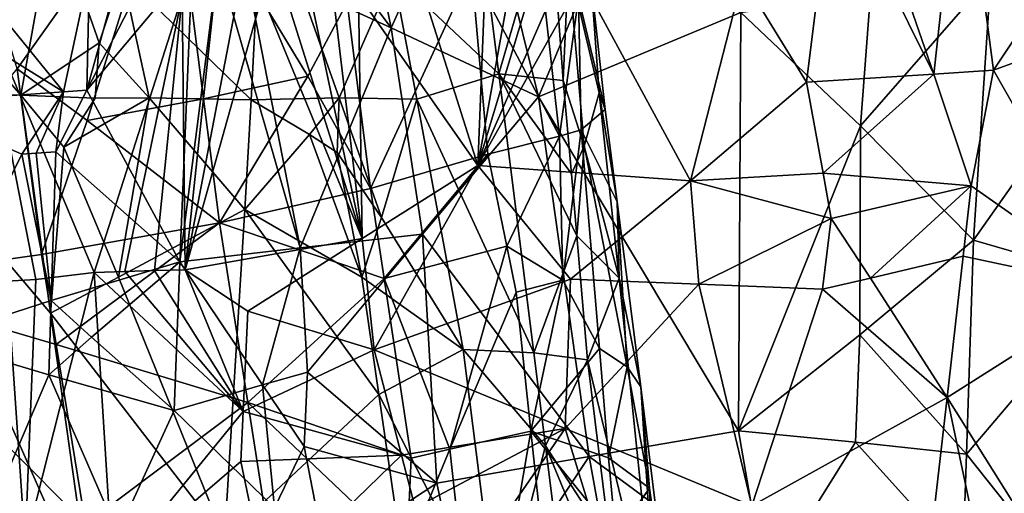
# Model space of a CAD drawing. Extents: x -265 to 265, y 0 to 994.
# Drawn here: x 228 to 243, y 129 to 136 of the extents above; entities that cross this region are included whole.
import ezdxf

# ---------------------------------------------------------------- set-up
doc = ezdxf.new("R2010")
doc.units = 0
doc.header["$MEASUREMENT"] = 0

msp = doc.modelspace()

# ---------------------------------------------------------------- linework, layer by layer
for points in [[(226.499268, 449.667511, -27.65958), (216.196182, 597.80188, -35.373924), (257.59021, 5.099728, -9.434987)], [(231.705307, 375.504578, -26.396908), (257.59021, 5.099728, -9.434987), (216.196182, 597.80188, -35.373924)], [(182.370438, 441.601135, -428.833984), (161.678314, 586.952759, -406.117828), (240.252502, 5.102936, -497.183197)], [(210.123138, 223.206833, -463.034088), (240.252502, 5.102936, -497.183197), (161.678314, 586.952759, -406.117828)], [(226.499268, 449.667511, -27.65958), (257.59021, 5.099728, -9.434987), (247.205704, 153.306198, -14.941942)], [(182.370438, 441.601135, -428.833984), (240.252502, 5.102936, -497.183197), (221.443527, 150.649124, -474.377625)], [(221.630707, 147.58876, -445.68335), (239.746536, 4.632281, -471.708588), (183.614395, 418.523651, -396.19162)], [(222.708115, 121.121613, -450.506927), (183.614395, 418.523651, -396.19162), (239.746536, 4.632281, -471.708588)], [(231.705307, 375.504578, -26.396908), (247.191498, 153.216095, -17.175747), (257.59021, 5.099728, -9.434987)], [(219.244965, 143.688278, -14.198409), (232.389648, 4.636012, -9.505192), (205.957123, 282.77536, -21.702778)], [(219.259933, 143.720383, -17.195553), (205.957123, 282.77536, -21.702778), (232.389648, 4.636012, -9.505192)], [(210.123138, 223.206833, -463.034088), (219.36232, 150.392227, -474.390503), (240.252502, 5.102936, -497.183197)], [(228.708542, 115.872795, -479.417633), (221.443527, 150.649124, -474.377625), (233.90741, 78.115723, -485.284485)], [(226.102997, 134.750549, -476.484406), (221.443527, 150.649124, -474.377625), (228.708542, 115.872795, -479.417633)], [(221.443527, 150.649124, -474.377625), (237.034927, 41.623199, -491.351654), (233.90741, 78.115723, -485.284485)], [(221.443527, 150.649124, -474.377625), (240.252502, 5.102936, -497.183197), (237.034927, 41.623199, -491.351654)], [(226.998795, 82.804176, -484.745911), (240.252502, 5.102936, -497.183197), (219.36232, 150.392227, -474.390503)], [(231.351624, 84.280731, -457.393188), (239.746536, 4.632281, -471.708588), (221.630707, 147.58876, -445.68335)], [(227.262527, 124.148132, -450.403748), (231.351624, 84.280731, -457.393188), (221.630707, 147.58876, -445.68335)], [(219.244965, 143.688278, -14.198409), (223.764786, 97.318336, -11.343005), (232.389648, 4.636012, -9.505192)], [(219.259933, 143.720383, -17.195553), (232.389648, 4.636012, -9.505192), (223.86322, 97.381813, -16.372892)], [(234.747101, 139.06134, -468.455872), (233.728043, 136.471161, -471.041718), (235.252289, 135.034378, -469.100739)], [(234.747101, 139.06134, -468.455872), (235.252289, 135.034378, -469.100739), (235.988907, 137.57019, -465.870544)], [(234.857193, 136.538208, -455.568909), (235.627029, 138.617874, -457.663544), (236.128647, 134.135345, -458.284515)], [(235.627029, 138.617874, -457.663544), (236.402222, 136.136566, -460.021912), (236.128647, 134.135345, -458.284515)], [(241.920883, 138.628693, -27.164957), (240.41864, 138.241516, -28.040785), (241.525894, 135.026932, -27.391333)], [(241.920883, 138.628693, -27.164957), (241.525894, 135.026932, -27.391333), (242.388779, 135.084549, -26.835527)], [(241.920883, 138.628693, -27.164957), (242.388779, 135.084549, -26.835527), (244.064178, 137.60791, -25.42312)], [(233.437424, 136.972687, -1.034022), (234.912521, 138.384247, -1.087571), (233.698654, 135.695358, -0.98722)], [(234.912521, 138.384247, -1.087571), (235.82634, 134.703018, -1.023506), (233.698654, 135.695358, -0.98722)], [(236.853546, 137.157791, -1.283176), (235.82634, 134.703018, -1.023506), (234.912521, 138.384247, -1.087571)], [(227.778412, 136.847504, -448.881226), (230.536346, 138.249054, -450.391174), (228.303146, 135.105087, -449.335663)], [(228.303146, 135.105087, -449.335663), (230.536346, 138.249054, -450.391174), (229.314377, 134.359497, -449.9487)], [(230.993912, 134.672119, -451.03476), (229.314377, 134.359497, -449.9487), (230.536346, 138.249054, -450.391174)], [(232.499207, 134.999649, -452.347809), (230.536346, 138.249054, -450.391174), (233.064407, 136.061096, -452.92218)], [(230.993912, 134.672119, -451.03476), (230.536346, 138.249054, -450.391174), (232.499207, 134.999649, -452.347809)], [(241.525894, 135.026932, -27.391333), (240.41864, 138.241516, -28.040785), (240.072525, 137.968536, -28.204802)], [(238.768219, 136.420334, -28.697962), (239.690948, 134.911224, -28.308838), (240.072525, 137.968536, -28.204802)], [(241.525894, 135.026932, -27.391333), (240.072525, 137.968536, -28.204802), (239.690948, 134.911224, -28.308838)], [(229.816528, 136.476318, -474.58075), (231.679642, 134.658661, -473.71167), (231.842636, 137.81427, -472.718292)], [(232.94931, 134.685135, -472.517517), (231.842636, 137.81427, -472.718292), (231.679642, 134.658661, -473.71167)], [(232.94931, 134.685135, -472.517517), (233.728043, 136.471161, -471.041718), (231.842636, 137.81427, -472.718292)], [(243.944992, 137.889557, -5.005705), (243.800323, 135.04425, -4.578598), (242.352112, 136.435883, -3.561497)], [(235.988907, 137.57019, -465.870544), (235.252289, 135.034378, -469.100739), (236.181946, 134.935501, -466.782196)], [(235.988907, 137.57019, -465.870544), (236.181946, 134.935501, -466.782196), (236.256256, 136.638489, -465.365875)], [(244.064178, 137.60791, -25.42312), (242.388779, 135.084549, -26.835527), (244.106049, 135.713043, -25.418344)], [(228.827301, 137.362854, -474.929718), (227.079041, 136.206833, -475.915375), (228.354904, 134.725266, -475.730896)], [(228.827301, 137.362854, -474.929718), (228.354904, 134.725266, -475.730896), (229.487595, 135.479721, -475.004303)], [(229.816528, 136.476318, -474.58075), (228.827301, 137.362854, -474.929718), (229.487595, 135.479721, -475.004303)], [(226.993179, 137.209183, -2.924754), (228.973526, 134.773987, -1.987926), (226.497818, 136.314529, -3.242832)], [(226.993179, 137.209183, -2.924754), (229.349091, 136.525146, -1.843161), (228.973526, 134.773987, -1.987926)], [(236.853546, 137.157791, -1.283176), (238.74472, 135.916946, -1.713794), (235.82634, 134.703018, -1.023506)], [(232.814682, 136.874573, -1.07628), (233.437424, 136.972687, -1.034022), (233.698654, 135.695358, -0.98722)], [(232.814682, 136.874573, -1.07628), (233.698654, 135.695358, -0.98722), (231.578491, 136.675491, -1.243963)], [(232.384857, 132.523438, -1.037185), (231.202713, 136.64328, -1.317913), (231.578491, 136.675491, -1.243963)], [(232.384857, 132.523438, -1.037185), (231.578491, 136.675491, -1.243963), (233.698654, 135.695358, -0.98722)], [(228.973526, 134.773987, -1.987926), (229.349091, 136.525146, -1.843161), (229.307312, 134.796661, -1.858066)], [(229.307312, 134.796661, -1.858066), (230.221893, 136.572479, -1.561829), (230.825958, 136.613831, -1.402806)], [(229.307312, 134.796661, -1.858066), (230.825958, 136.613831, -1.402806), (230.650513, 132.320145, -1.408783)], [(229.307312, 134.796661, -1.858066), (229.789993, 136.547287, -1.693265), (230.221893, 136.572479, -1.561829)], [(229.307312, 134.796661, -1.858066), (229.349091, 136.525146, -1.843161), (229.789993, 136.547287, -1.693265)], [(230.650513, 132.320145, -1.408783), (230.825958, 136.613831, -1.402806), (231.202713, 136.64328, -1.317913)], [(232.384857, 132.523438, -1.037185), (230.650513, 132.320145, -1.408783), (231.202713, 136.64328, -1.317913)], [(233.064407, 136.061096, -452.92218), (234.857193, 136.538208, -455.568909), (233.402222, 133.376877, -453.400146)], [(233.402222, 133.376877, -453.400146), (234.857193, 136.538208, -455.568909), (235.093872, 133.874847, -455.86142)], [(234.857193, 136.538208, -455.568909), (236.128647, 134.135345, -458.284515), (235.093872, 133.874847, -455.86142)], [(236.256256, 136.638489, -465.365875), (236.181946, 134.935501, -466.782196), (236.485947, 133.990784, -466.233612)], [(236.256256, 136.638489, -465.365875), (236.485947, 133.990784, -466.233612), (236.698486, 134.760132, -464.342102)], [(236.585434, 136.346939, -462.05896), (236.256256, 136.638489, -465.365875), (236.698486, 134.760132, -464.342102)], [(229.816528, 136.476318, -474.58075), (229.487595, 135.479721, -475.004303), (230.208633, 134.686737, -474.76416)], [(229.816528, 136.476318, -474.58075), (230.208633, 134.686737, -474.76416), (231.679642, 134.658661, -473.71167)], [(232.94931, 134.685135, -472.517517), (234.067245, 134.666779, -471.179993), (233.728043, 136.471161, -471.041718)], [(233.728043, 136.471161, -471.041718), (234.067245, 134.666779, -471.179993), (235.252289, 135.034378, -469.100739)], [(238.019226, 133.488708, -28.833885), (236.448486, 136.386475, -29.286148), (234.951294, 133.712585, -29.31612)], [(234.951294, 133.712585, -29.31612), (236.448486, 136.386475, -29.286148), (236.112427, 136.379425, -29.337757)], [(234.951294, 133.712585, -29.31612), (236.112427, 136.379425, -29.337757), (235.75444, 136.373581, -29.383846)], [(234.951294, 133.712585, -29.31612), (235.75444, 136.373581, -29.383846), (235.423752, 136.369461, -29.41835)], [(234.951294, 133.712585, -29.31612), (235.423752, 136.369461, -29.41835), (235.056183, 136.366089, -29.447668)], [(238.019226, 133.488708, -28.833885), (238.768219, 136.420334, -28.697962), (236.448486, 136.386475, -29.286148)], [(238.019226, 133.488708, -28.833885), (239.690948, 134.911224, -28.308838), (238.768219, 136.420334, -28.697962)], [(240.470337, 134.283218, -2.303325), (242.352112, 136.435883, -3.561497), (242.102448, 132.633682, -3.078196)], [(240.61377, 136.187531, -2.506646), (242.352112, 136.435883, -3.561497), (240.470337, 134.283218, -2.303325)], [(242.352112, 136.435883, -3.561497), (243.800323, 135.04425, -4.578598), (242.102448, 132.633682, -3.078196)], [(226.497818, 136.314529, -3.242832), (228.973526, 134.773987, -1.987926), (226.682861, 134.609985, -3.165213)], [(234.951294, 133.712585, -29.31612), (234.143143, 136.269577, -29.474451), (233.230026, 136.175674, -29.442049)], [(234.951294, 133.712585, -29.31612), (235.056183, 136.366089, -29.447668), (234.143143, 136.269577, -29.474451)], [(236.402222, 136.136566, -460.021912), (236.585434, 136.346939, -462.05896), (236.785202, 134.518555, -461.854645)], [(236.585434, 136.346939, -462.05896), (236.698486, 134.760132, -464.342102), (236.785202, 134.518555, -461.854645)], [(228.354904, 134.725266, -475.730896), (227.079041, 136.206833, -475.915375), (226.102997, 134.750549, -476.484406)], [(230.682068, 136.153839, -29.050142), (227.799362, 136.019623, -27.983389), (229.414841, 132.164505, -28.325962)], [(230.682068, 136.153839, -29.050142), (229.414841, 132.164505, -28.325962), (229.854965, 132.181458, -28.48542)], [(230.682068, 136.153839, -29.050142), (229.854965, 132.181458, -28.48542), (230.283081, 132.194458, -28.624701)], [(230.682068, 136.153839, -29.050142), (230.283081, 132.194458, -28.624701), (230.729172, 132.204803, -28.753799)], [(231.149994, 136.162308, -29.158199), (230.682068, 136.153839, -29.050142), (230.729172, 132.204803, -28.753799)], [(233.281799, 132.654739, -29.22666), (231.837891, 136.170135, -29.286974), (230.729172, 132.204803, -28.753799)], [(231.837891, 136.170135, -29.286974), (231.486038, 136.166733, -29.225519), (230.729172, 132.204803, -28.753799)], [(231.486038, 136.166733, -29.225519), (231.149994, 136.162308, -29.158199), (230.729172, 132.204803, -28.753799)], [(233.281799, 132.654739, -29.22666), (232.173279, 136.172394, -29.337082), (231.837891, 136.170135, -29.286974)], [(233.281799, 132.654739, -29.22666), (232.531845, 136.173996, -29.381639), (232.173279, 136.172394, -29.337082)], [(233.281799, 132.654739, -29.22666), (232.860794, 136.174942, -29.41441), (232.531845, 136.173996, -29.381639)], [(233.281799, 132.654739, -29.22666), (233.230026, 136.175674, -29.442049), (232.860794, 136.174942, -29.41441)], [(233.281799, 132.654739, -29.22666), (234.951294, 133.712585, -29.31612), (233.230026, 136.175674, -29.442049)], [(236.402222, 136.136566, -460.021912), (236.438675, 134.223145, -459.395386), (236.128647, 134.135345, -458.284515)], [(236.402222, 136.136566, -460.021912), (236.785202, 134.518555, -461.854645), (236.438675, 134.223145, -459.395386)], [(240.61377, 136.187531, -2.506646), (240.470337, 134.283218, -2.303325), (238.74472, 135.916946, -1.713794)], [(227.799362, 136.019623, -27.983389), (228.574356, 132.065155, -27.967861), (229.414841, 132.164505, -28.325962)], [(227.799362, 136.019623, -27.983389), (228.160248, 132.042496, -27.769588), (228.574356, 132.065155, -27.967861)], [(232.499207, 134.999649, -452.347809), (233.064407, 136.061096, -452.92218), (233.402222, 133.376877, -453.400146)], [(235.82634, 134.703018, -1.023506), (238.74472, 135.916946, -1.713794), (238.708878, 129.879288, -1.362276)], [(240.470337, 134.283218, -2.303325), (238.708878, 129.879288, -1.362276), (238.74472, 135.916946, -1.713794)], [(232.384857, 132.523438, -1.037185), (233.698654, 135.695358, -0.98722), (234.153107, 132.719772, -0.887657)], [(234.153107, 132.719772, -0.887657), (233.698654, 135.695358, -0.98722), (235.82634, 134.703018, -1.023506)], [(244.106049, 135.713043, -25.418344), (242.388779, 135.084549, -26.835527), (244.18808, 131.923355, -25.40505)], [(229.487595, 135.479721, -475.004303), (228.354904, 134.725266, -475.730896), (229.426819, 134.682556, -475.219879)], [(229.487595, 135.479721, -475.004303), (229.426819, 134.682556, -475.219879), (230.208633, 134.686737, -474.76416)], [(228.303146, 135.105087, -449.335663), (228.652557, 132.423828, -449.821838), (225.806824, 132.02449, -448.864288)], [(228.303146, 135.105087, -449.335663), (229.314377, 134.359497, -449.9487), (228.652557, 132.423828, -449.821838)], [(230.993912, 134.672119, -451.03476), (232.499207, 134.999649, -452.347809), (231.222687, 132.883667, -451.356537)], [(232.499207, 134.999649, -452.347809), (233.402222, 133.376877, -453.400146), (231.222687, 132.883667, -451.356537)], [(234.067245, 134.666779, -471.179993), (235.757401, 131.007431, -469.745728), (235.252289, 135.034378, -469.100739)], [(236.378052, 132.696518, -467.413055), (235.252289, 135.034378, -469.100739), (235.757401, 131.007431, -469.745728)], [(236.300156, 133.592239, -467.161011), (235.252289, 135.034378, -469.100739), (236.378052, 132.696518, -467.413055)], [(236.181946, 134.935501, -466.782196), (235.252289, 135.034378, -469.100739), (236.300156, 133.592239, -467.161011)], [(239.929306, 133.599335, -28.178802), (241.525894, 135.026932, -27.391333), (239.690948, 134.911224, -28.308838)], [(239.929306, 133.599335, -28.178802), (242.065048, 133.419357, -27.045832), (241.525894, 135.026932, -27.391333)], [(242.388779, 135.084549, -26.835527), (241.525894, 135.026932, -27.391333), (242.065048, 133.419357, -27.045832)], [(242.388779, 135.084549, -26.835527), (242.065048, 133.419357, -27.045832), (244.18808, 131.923355, -25.40505)], [(243.800323, 135.04425, -4.578598), (244.127167, 132.047546, -4.57038), (242.102448, 132.633682, -3.078196)], [(236.181946, 134.935501, -466.782196), (236.300156, 133.592239, -467.161011), (236.485947, 133.990784, -466.233612)], [(239.929306, 133.599335, -28.178802), (239.690948, 134.911224, -28.308838), (238.019226, 133.488708, -28.833885)], [(229.383987, 127.30468, -476.871918), (226.102997, 134.750549, -476.484406), (228.708542, 115.872795, -479.417633)], [(228.782135, 131.577881, -476.218933), (226.102997, 134.750549, -476.484406), (229.383987, 127.30468, -476.871918)], [(228.354904, 134.725266, -475.730896), (226.102997, 134.750549, -476.484406), (228.782135, 131.577881, -476.218933)], [(226.682861, 134.609985, -3.165213), (228.973526, 134.773987, -1.987926), (228.371567, 133.874252, -2.254207)], [(228.354904, 134.725266, -475.730896), (228.782135, 131.577881, -476.218933), (228.978424, 133.977203, -475.607208)], [(229.426819, 134.682556, -475.219879), (228.354904, 134.725266, -475.730896), (228.978424, 133.977203, -475.607208)], [(228.371567, 133.874252, -2.254207), (228.973526, 134.773987, -1.987926), (228.576492, 133.887146, -2.160772)], [(228.973526, 134.773987, -1.987926), (228.862411, 133.908432, -2.036878), (228.576492, 133.887146, -2.160772)], [(229.307312, 134.796661, -1.858066), (230.650513, 132.320145, -1.408783), (228.862411, 133.908432, -2.036878)], [(228.973526, 134.773987, -1.987926), (229.307312, 134.796661, -1.858066), (228.862411, 133.908432, -2.036878)], [(230.208633, 134.686737, -474.76416), (228.978424, 133.977203, -475.607208), (229.763992, 132.09787, -475.626373)], [(230.208633, 134.686737, -474.76416), (229.426819, 134.682556, -475.219879), (228.978424, 133.977203, -475.607208)], [(230.993912, 134.672119, -451.03476), (231.222687, 132.883667, -451.356537), (229.314377, 134.359497, -449.9487)], [(230.208633, 134.686737, -474.76416), (229.763992, 132.09787, -475.626373), (231.590149, 133.077744, -474.196381)], [(230.208633, 134.686737, -474.76416), (231.590149, 133.077744, -474.196381), (231.679642, 134.658661, -473.71167)], [(232.94931, 134.685135, -472.517517), (231.679642, 134.658661, -473.71167), (232.518951, 134.156738, -473.102661)], [(232.94931, 134.685135, -472.517517), (232.518951, 134.156738, -473.102661), (232.919418, 133.899765, -472.778107)], [(232.94931, 134.685135, -472.517517), (232.919418, 133.899765, -472.778107), (233.557846, 132.960617, -472.361755)], [(232.94931, 134.685135, -472.517517), (233.557846, 132.960617, -472.361755), (234.067245, 134.666779, -471.179993)], [(233.557846, 132.960617, -472.361755), (234.73851, 131.056519, -471.453674), (234.067245, 134.666779, -471.179993)], [(234.067245, 134.666779, -471.179993), (234.73851, 131.056519, -471.453674), (235.757401, 131.007431, -469.745728)], [(234.153107, 132.719772, -0.887657), (235.82634, 134.703018, -1.023506), (236.556091, 129.512604, -0.89681)], [(235.82634, 134.703018, -1.023506), (238.708878, 129.879288, -1.362276), (236.556091, 129.512604, -0.89681)], [(236.485947, 133.990784, -466.233612), (236.986755, 132.08342, -465.116302), (236.698486, 134.760132, -464.342102)], [(236.958237, 133.184799, -462.245819), (236.698486, 134.760132, -464.342102), (236.986755, 132.08342, -465.116302)], [(236.785202, 134.518555, -461.854645), (236.698486, 134.760132, -464.342102), (236.958237, 133.184799, -462.245819)], [(226.682861, 134.609985, -3.165213), (228.371567, 133.874252, -2.254207), (227.052826, 131.200867, -3.010432)], [(232.518951, 134.156738, -473.102661), (231.679642, 134.658661, -473.71167), (231.590149, 133.077744, -474.196381)], [(236.785202, 134.518555, -461.854645), (236.958237, 133.184799, -462.245819), (236.438675, 134.223145, -459.395386)], [(229.314377, 134.359497, -449.9487), (231.222687, 132.883667, -451.356537), (228.652557, 132.423828, -449.821838)], [(240.470337, 134.283218, -2.303325), (240.460342, 131.266556, -2.093378), (238.708878, 129.879288, -1.362276)], [(240.470337, 134.283218, -2.303325), (242.102448, 132.633682, -3.078196), (240.460342, 131.266556, -2.093378)], [(232.518951, 134.156738, -473.102661), (231.590149, 133.077744, -474.196381), (233.277557, 132.100128, -472.929291)], [(232.919418, 133.899765, -472.778107), (232.518951, 134.156738, -473.102661), (233.277557, 132.100128, -472.929291)], [(235.365814, 132.546906, -456.295013), (235.093872, 133.874847, -455.86142), (236.128647, 134.135345, -458.284515)], [(236.177216, 132.057037, -458.055542), (235.365814, 132.546906, -456.295013), (236.128647, 134.135345, -458.284515)], [(236.177216, 132.057037, -458.055542), (236.128647, 134.135345, -458.284515), (236.438675, 134.223145, -459.395386)], [(236.177216, 132.057037, -458.055542), (236.438675, 134.223145, -459.395386), (236.706467, 131.067703, -459.477936)], [(237.10527, 130.803421, -461.237701), (236.706467, 131.067703, -459.477936), (236.438675, 134.223145, -459.395386)], [(237.10527, 130.803421, -461.237701), (236.438675, 134.223145, -459.395386), (236.958237, 133.184799, -462.245819)], [(228.978424, 133.977203, -475.607208), (228.782135, 131.577881, -476.218933), (229.763992, 132.09787, -475.626373)], [(236.485947, 133.990784, -466.233612), (236.300156, 133.592239, -467.161011), (236.378052, 132.696518, -467.413055)], [(236.485947, 133.990784, -466.233612), (236.378052, 132.696518, -467.413055), (236.986755, 132.08342, -465.116302)], [(228.792709, 131.761383, -2.078619), (227.052826, 131.200867, -3.010432), (228.371567, 133.874252, -2.254207)], [(228.792709, 131.761383, -2.078619), (228.371567, 133.874252, -2.254207), (228.576492, 133.887146, -2.160772)], [(228.792709, 131.761383, -2.078619), (228.576492, 133.887146, -2.160772), (228.862411, 133.908432, -2.036878)], [(228.792709, 131.761383, -2.078619), (228.862411, 133.908432, -2.036878), (230.650513, 132.320145, -1.408783)], [(232.919418, 133.899765, -472.778107), (233.277557, 132.100128, -472.929291), (233.557846, 132.960617, -472.361755)], [(233.402222, 133.376877, -453.400146), (235.093872, 133.874847, -455.86142), (233.596863, 132.079666, -453.667999)], [(233.596863, 132.079666, -453.667999), (235.093872, 133.874847, -455.86142), (235.365814, 132.546906, -456.295013)], [(233.281799, 132.654739, -29.22666), (233.452713, 131.047638, -29.138958), (234.951294, 133.712585, -29.31612)], [(234.951294, 133.712585, -29.31612), (233.452713, 131.047638, -29.138958), (236.287933, 132.071808, -29.118858)], [(238.019226, 133.488708, -28.833885), (234.951294, 133.712585, -29.31612), (236.287933, 132.071808, -29.118858)], [(239.929306, 133.599335, -28.178802), (238.019226, 133.488708, -28.833885), (240.048126, 132.94339, -28.113308)], [(239.929306, 133.599335, -28.178802), (240.048126, 132.94339, -28.113308), (242.065048, 133.419357, -27.045832)], [(238.13623, 131.995529, -28.750677), (238.019226, 133.488708, -28.833885), (236.287933, 132.071808, -29.118858)], [(238.13623, 131.995529, -28.750677), (240.048126, 132.94339, -28.113308), (238.019226, 133.488708, -28.833885)], [(240.048126, 132.94339, -28.113308), (240.616409, 132.08287, -27.837275), (242.065048, 133.419357, -27.045832)], [(240.616409, 132.08287, -27.837275), (241.952347, 132.400162, -27.110178), (242.065048, 133.419357, -27.045832)], [(242.065048, 133.419357, -27.045832), (241.952347, 132.400162, -27.110178), (244.18808, 131.923355, -25.40505)], [(233.402222, 133.376877, -453.400146), (233.596863, 132.079666, -453.667999), (231.222687, 132.883667, -451.356537)], [(236.958237, 133.184799, -462.245819), (236.986755, 132.08342, -465.116302), (237.298782, 130.516388, -463.027283)], [(237.10527, 130.803421, -461.237701), (236.958237, 133.184799, -462.245819), (237.298782, 130.516388, -463.027283)], [(229.763992, 132.09787, -475.626373), (231.29245, 128.322647, -475.601013), (231.590149, 133.077744, -474.196381)], [(233.522583, 130.407455, -473.166931), (231.590149, 133.077744, -474.196381), (231.29245, 128.322647, -475.601013)], [(233.277557, 132.100128, -472.929291), (231.590149, 133.077744, -474.196381), (233.522583, 130.407455, -473.166931)], [(233.557846, 132.960617, -472.361755), (233.277557, 132.100128, -472.929291), (234.73851, 131.056519, -471.453674)], [(228.652557, 132.423828, -449.821838), (231.222687, 132.883667, -451.356537), (228.865021, 131.127029, -450.077881)], [(228.865021, 131.127029, -450.077881), (231.222687, 132.883667, -451.356537), (231.630829, 130.290131, -451.882385)], [(233.596863, 132.079666, -453.667999), (231.630829, 130.290131, -451.882385), (231.222687, 132.883667, -451.356537)], [(238.13623, 131.995529, -28.750677), (239.92041, 131.924393, -28.144321), (240.048126, 132.94339, -28.113308)], [(240.048126, 132.94339, -28.113308), (239.92041, 131.924393, -28.144321), (240.616409, 132.08287, -27.837275)], [(232.384857, 132.523438, -1.037185), (234.153107, 132.719772, -0.887657), (232.491745, 130.727173, -0.987586)], [(234.153107, 132.719772, -0.887657), (234.360382, 129.127197, -0.777837), (232.491745, 130.727173, -0.987586)], [(234.153107, 132.719772, -0.887657), (236.556091, 129.512604, -0.89681), (234.360382, 129.127197, -0.777837)], [(236.378052, 132.696518, -467.413055), (235.757401, 131.007431, -469.745728), (236.531723, 130.904572, -467.915894)], [(236.378052, 132.696518, -467.413055), (236.531723, 130.904572, -467.915894), (236.986755, 132.08342, -465.116302)], [(233.281799, 132.654739, -29.22666), (230.729172, 132.204803, -28.753799), (231.632278, 131.607941, -28.922398)], [(233.281799, 132.654739, -29.22666), (231.632278, 131.607941, -28.922398), (233.452713, 131.047638, -29.138958)], [(233.596863, 132.079666, -453.667999), (235.365814, 132.546906, -456.295013), (234.546768, 129.616226, -454.91684)], [(235.365814, 132.546906, -456.295013), (235.500534, 131.882828, -456.512238), (234.546768, 129.616226, -454.91684)], [(236.177216, 132.057037, -458.055542), (235.500534, 131.882828, -456.512238), (235.365814, 132.546906, -456.295013)], [(240.460342, 131.266556, -2.093378), (242.102448, 132.633682, -3.078196), (241.998703, 129.543518, -2.768751)], [(244.127167, 132.047546, -4.57038), (241.998703, 129.543518, -2.768751), (242.102448, 132.633682, -3.078196)], [(228.652557, 132.423828, -449.821838), (228.865021, 131.127029, -450.077881), (225.806824, 132.02449, -448.864288)], [(232.384857, 132.523438, -1.037185), (231.842972, 130.543335, -1.100362), (230.650513, 132.320145, -1.408783)], [(232.384857, 132.523438, -1.037185), (232.491745, 130.727173, -0.987586), (231.842972, 130.543335, -1.100362)], [(240.616409, 132.08287, -27.837275), (241.722427, 130.361786, -27.229239), (241.952347, 132.400162, -27.110178)], [(241.952347, 132.400162, -27.110178), (241.722427, 130.361786, -27.229239), (244.18808, 131.923355, -25.40505)], [(228.792709, 131.761383, -2.078619), (230.650513, 132.320145, -1.408783), (229.376083, 131.232346, -1.836458)], [(229.376083, 131.232346, -1.836458), (230.650513, 132.320145, -1.408783), (230.566498, 130.173294, -1.419295)], [(231.842972, 130.543335, -1.100362), (230.566498, 130.173294, -1.419295), (230.650513, 132.320145, -1.408783)], [(228.418121, 128.238998, -27.521765), (229.414841, 132.164505, -28.325962), (228.574356, 132.065155, -27.967861)], [(229.682175, 127.848907, -28.044909), (229.414841, 132.164505, -28.325962), (228.418121, 128.238998, -27.521765)], [(231.564667, 130.161819, -28.800846), (229.854965, 132.181458, -28.48542), (229.414841, 132.164505, -28.325962)], [(231.564667, 130.161819, -28.800846), (229.414841, 132.164505, -28.325962), (229.682175, 127.848907, -28.044909)], [(231.564667, 130.161819, -28.800846), (230.283081, 132.194458, -28.624701), (229.854965, 132.181458, -28.48542)], [(231.564667, 130.161819, -28.800846), (230.729172, 132.204803, -28.753799), (230.283081, 132.194458, -28.624701)], [(231.564667, 130.161819, -28.800846), (231.632278, 131.607941, -28.922398), (230.729172, 132.204803, -28.753799)], [(228.865021, 131.127029, -450.077881), (229.289444, 128.533417, -450.59024), (225.806824, 132.02449, -448.864288)], [(228.821259, 127.103058, -450.547729), (227.262527, 124.148132, -450.403748), (225.806824, 132.02449, -448.864288)], [(229.289444, 128.533417, -450.59024), (228.821259, 127.103058, -450.547729), (225.806824, 132.02449, -448.864288)], [(228.418121, 128.238998, -27.521765), (228.160248, 132.042496, -27.769588), (228.012375, 128.203842, -27.306526)], [(228.418121, 128.238998, -27.521765), (228.574356, 132.065155, -27.967861), (228.160248, 132.042496, -27.769588)], [(229.763992, 132.09787, -475.626373), (228.782135, 131.577881, -476.218933), (231.29245, 128.322647, -475.601013)], [(233.596863, 132.079666, -453.667999), (233.98558, 129.485199, -454.203796), (231.630829, 130.290131, -451.882385)], [(233.277557, 132.100128, -472.929291), (233.522583, 130.407455, -473.166931), (234.73851, 131.056519, -471.453674)], [(236.287933, 132.071808, -29.118858), (233.452713, 131.047638, -29.138958), (236.208176, 129.914825, -29.028179)], [(233.596863, 132.079666, -453.667999), (234.546768, 129.616226, -454.91684), (233.98558, 129.485199, -454.203796)], [(236.177216, 132.057037, -458.055542), (235.71489, 129.877655, -456.79776), (235.500534, 131.882828, -456.512238)], [(236.177216, 132.057037, -458.055542), (236.706467, 131.067703, -459.477936), (235.71489, 129.877655, -456.79776)], [(238.13623, 131.995529, -28.750677), (236.287933, 132.071808, -29.118858), (236.208176, 129.914825, -29.028179)], [(238.13623, 131.995529, -28.750677), (236.208176, 129.914825, -29.028179), (238.902756, 128.798599, -28.424454)], [(236.986755, 132.08342, -465.116302), (236.531723, 130.904572, -467.915894), (237.542389, 126.725861, -466.657074)], [(237.298782, 130.516388, -463.027283), (236.986755, 132.08342, -465.116302), (237.542389, 126.725861, -466.657074)], [(238.13623, 131.995529, -28.750677), (238.902756, 128.798599, -28.424454), (239.92041, 131.924393, -28.144321)], [(240.616409, 132.08287, -27.837275), (239.92041, 131.924393, -28.144321), (241.722427, 130.361786, -27.229239)], [(244.127167, 132.047546, -4.57038), (244.776337, 126.053703, -4.555527), (241.998703, 129.543518, -2.768751)], [(235.500534, 131.882828, -456.512238), (235.71489, 129.877655, -456.79776), (234.546768, 129.616226, -454.91684)], [(239.92041, 131.924393, -28.144321), (238.902756, 128.798599, -28.424454), (241.722427, 130.361786, -27.229239)], [(241.722427, 130.361786, -27.229239), (244.307037, 126.238892, -25.375696), (244.18808, 131.923355, -25.40505)], [(228.792709, 131.761383, -2.078619), (228.759048, 130.687881, -2.101215), (227.052826, 131.200867, -3.010432)], [(228.792709, 131.761383, -2.078619), (229.376083, 131.232346, -1.836458), (228.759048, 130.687881, -2.101215)], [(228.782135, 131.577881, -476.218933), (229.383987, 127.30468, -476.871918), (231.29245, 128.322647, -475.601013)], [(231.564667, 130.161819, -28.800846), (233.452713, 131.047638, -29.138958), (231.632278, 131.607941, -28.922398)], [(240.398621, 129.719589, -1.963131), (238.708878, 129.879288, -1.362276), (240.460342, 131.266556, -2.093378)], [(240.398621, 129.719589, -1.963131), (240.460342, 131.266556, -2.093378), (241.998703, 129.543518, -2.768751)], [(228.759048, 130.687881, -2.101215), (228.000641, 128.913284, -2.499748), (227.052826, 131.200867, -3.010432)], [(228.759048, 130.687881, -2.101215), (229.376083, 131.232346, -1.836458), (230.566498, 130.173294, -1.419295)], [(228.865021, 131.127029, -450.077881), (231.630829, 130.290131, -451.882385), (229.289444, 128.533417, -450.59024)], [(233.849335, 129.52916, -29.071379), (233.452713, 131.047638, -29.138958), (231.564667, 130.161819, -28.800846)], [(233.849335, 129.52916, -29.071379), (236.208176, 129.914825, -29.028179), (233.452713, 131.047638, -29.138958)], [(233.522583, 130.407455, -473.166931), (235.249039, 127.029457, -472.093597), (234.73851, 131.056519, -471.453674)], [(235.249039, 127.029457, -472.093597), (235.925766, 129.665115, -469.960724), (234.73851, 131.056519, -471.453674)], [(235.757401, 131.007431, -469.745728), (234.73851, 131.056519, -471.453674), (235.925766, 129.665115, -469.960724)], [(236.706467, 131.067703, -459.477936), (236.835068, 129.489685, -459.521667), (235.71489, 129.877655, -456.79776)], [(235.757401, 131.007431, -469.745728), (235.925766, 129.665115, -469.960724), (236.531723, 130.904572, -467.915894)], [(237.10527, 130.803421, -461.237701), (236.835068, 129.489685, -459.521667), (236.706467, 131.067703, -459.477936)], [(236.86528, 128.220169, -468.349792), (236.531723, 130.904572, -467.915894), (235.925766, 129.665115, -469.960724)], [(236.86528, 128.220169, -468.349792), (237.542389, 126.725861, -466.657074), (236.531723, 130.904572, -467.915894)], [(228.759048, 130.687881, -2.101215), (229.75383, 128.399628, -1.694319), (228.000641, 128.913284, -2.499748)], [(228.759048, 130.687881, -2.101215), (230.566498, 130.173294, -1.419295), (229.75383, 128.399628, -1.694319)], [(231.842972, 130.543335, -1.100362), (232.491745, 130.727173, -0.987586), (232.444305, 129.654037, -0.975846)], [(232.491745, 130.727173, -0.987586), (234.360382, 129.127197, -0.777837), (232.444305, 129.654037, -0.975846)], [(237.10527, 130.803421, -461.237701), (237.424225, 129.055771, -462.398468), (236.835068, 129.489685, -459.521667)], [(237.10527, 130.803421, -461.237701), (237.298782, 130.516388, -463.027283), (237.424225, 129.055771, -462.398468)], [(231.842972, 130.543335, -1.100362), (232.017044, 128.768723, -1.03973), (230.566498, 130.173294, -1.419295)], [(231.842972, 130.543335, -1.100362), (232.444305, 129.654037, -0.975846), (232.017044, 128.768723, -1.03973)], [(233.522583, 130.407455, -473.166931), (231.29245, 128.322647, -475.601013), (234.011993, 127.022026, -473.642181)], [(233.522583, 130.407455, -473.166931), (234.011993, 127.022026, -473.642181), (235.249039, 127.029457, -472.093597)], [(237.298782, 130.516388, -463.027283), (237.8004, 126.457321, -463.905975), (237.424225, 129.055771, -462.398468)], [(237.298782, 130.516388, -463.027283), (237.542389, 126.725861, -466.657074), (237.8004, 126.457321, -463.905975)], [(229.289444, 128.533417, -450.59024), (231.630829, 130.290131, -451.882385), (232.444901, 125.10289, -452.934784)], [(231.630829, 130.290131, -451.882385), (233.98558, 129.485199, -454.203796), (233.926147, 128.109283, -454.17749)], [(231.630829, 130.290131, -451.882385), (233.926147, 128.109283, -454.17749), (232.444901, 125.10289, -452.934784)], [(241.722427, 130.361786, -27.229239), (238.902756, 128.798599, -28.424454), (241.367081, 127.304436, -27.383459)], [(241.722427, 130.361786, -27.229239), (241.367081, 127.304436, -27.383459), (242.523605, 126.55777, -26.711349)], [(241.722427, 130.361786, -27.229239), (242.523605, 126.55777, -26.711349), (244.307037, 126.238892, -25.375696)], [(231.564667, 130.161819, -28.800846), (229.682175, 127.848907, -28.044909), (231.531265, 129.438843, -28.739138)], [(232.017044, 128.768723, -1.03973), (229.75383, 128.399628, -1.694319), (230.566498, 130.173294, -1.419295)], [(233.849335, 129.52916, -29.071379), (231.564667, 130.161819, -28.800846), (231.531265, 129.438843, -28.739138)], [(233.849335, 129.52916, -29.071379), (234.047485, 128.770004, -29.035648), (236.208176, 129.914825, -29.028179)], [(234.047485, 128.770004, -29.035648), (234.777054, 127.831924, -28.998755), (236.208176, 129.914825, -29.028179)], [(235.71489, 129.877655, -456.79776), (234.98172, 125.612297, -455.537018), (234.546768, 129.616226, -454.91684)], [(234.777054, 127.831924, -28.998755), (237.132858, 126.903679, -28.765907), (236.208176, 129.914825, -29.028179)], [(235.71489, 129.877655, -456.79776), (236.14296, 125.867401, -457.370056), (234.98172, 125.612297, -455.537018)], [(236.941666, 128.362579, -459.609344), (236.14296, 125.867401, -457.370056), (235.71489, 129.877655, -456.79776)], [(236.835068, 129.489685, -459.521667), (236.941666, 128.362579, -459.609344), (235.71489, 129.877655, -456.79776)], [(236.208176, 129.914825, -29.028179), (237.132858, 126.903679, -28.765907), (238.902756, 128.798599, -28.424454)], [(239.099762, 127.632973, -1.355107), (236.556091, 129.512604, -0.89681), (238.708878, 129.879288, -1.362276)], [(240.398621, 129.719589, -1.963131), (239.099762, 127.632973, -1.355107), (238.708878, 129.879288, -1.362276)], [(240.398621, 129.719589, -1.963131), (241.945389, 127.998146, -2.617997), (239.099762, 127.632973, -1.355107)], [(240.398621, 129.719589, -1.963131), (241.998703, 129.543518, -2.768751), (241.945389, 127.998146, -2.617997)], [(232.444305, 129.654037, -0.975846), (232.751556, 128.065063, -0.898599), (232.017044, 128.768723, -1.03973)], [(232.444305, 129.654037, -0.975846), (234.360382, 129.127197, -0.777837), (232.751556, 128.065063, -0.898599)], [(233.926147, 128.109283, -454.17749), (234.546768, 129.616226, -454.91684), (234.98172, 125.612297, -455.537018)], [(233.98558, 129.485199, -454.203796), (234.546768, 129.616226, -454.91684), (233.926147, 128.109283, -454.17749)], [(235.249039, 127.029457, -472.093597), (236.262466, 126.980476, -470.390778), (235.925766, 129.665115, -469.960724)], [(236.692154, 127.812698, -469.04187), (235.925766, 129.665115, -469.960724), (236.262466, 126.980476, -470.390778)], [(236.86528, 128.220169, -468.349792), (235.925766, 129.665115, -469.960724), (236.692154, 127.812698, -469.04187)], [(231.531265, 129.438843, -28.739138), (229.682175, 127.848907, -28.044909), (231.907867, 127.642509, -28.687094)], [(233.849335, 129.52916, -29.071379), (231.531265, 129.438843, -28.739138), (231.907867, 127.642509, -28.687094)], [(233.849335, 129.52916, -29.071379), (231.907867, 127.642509, -28.687094), (234.047485, 128.770004, -29.035648)], [(234.830078, 126.907112, -0.702597), (234.360382, 129.127197, -0.777837), (236.556091, 129.512604, -0.89681)], [(234.830078, 126.907112, -0.702597), (236.556091, 129.512604, -0.89681), (237.021423, 126.92141, -0.850506)], [(239.099762, 127.632973, -1.355107), (237.021423, 126.92141, -0.850506), (236.556091, 129.512604, -0.89681)], [(236.835068, 129.489685, -459.521667), (237.424225, 129.055771, -462.398468), (236.941666, 128.362579, -459.609344)], [(241.998703, 129.543518, -2.768751), (244.776337, 126.053703, -4.555527), (241.945389, 127.998146, -2.617997)], [(232.751556, 128.065063, -0.898599), (234.360382, 129.127197, -0.777837), (234.830078, 126.907112, -0.702597)], [(236.941666, 128.362579, -459.609344), (237.424225, 129.055771, -462.398468), (237.519409, 126.117485, -461.164642)], [(237.424225, 129.055771, -462.398468), (237.8004, 126.457321, -463.905975), (237.519409, 126.117485, -461.164642)]]:
    msp.add_3dface(points)

doc.saveas('drawing.dxf')
